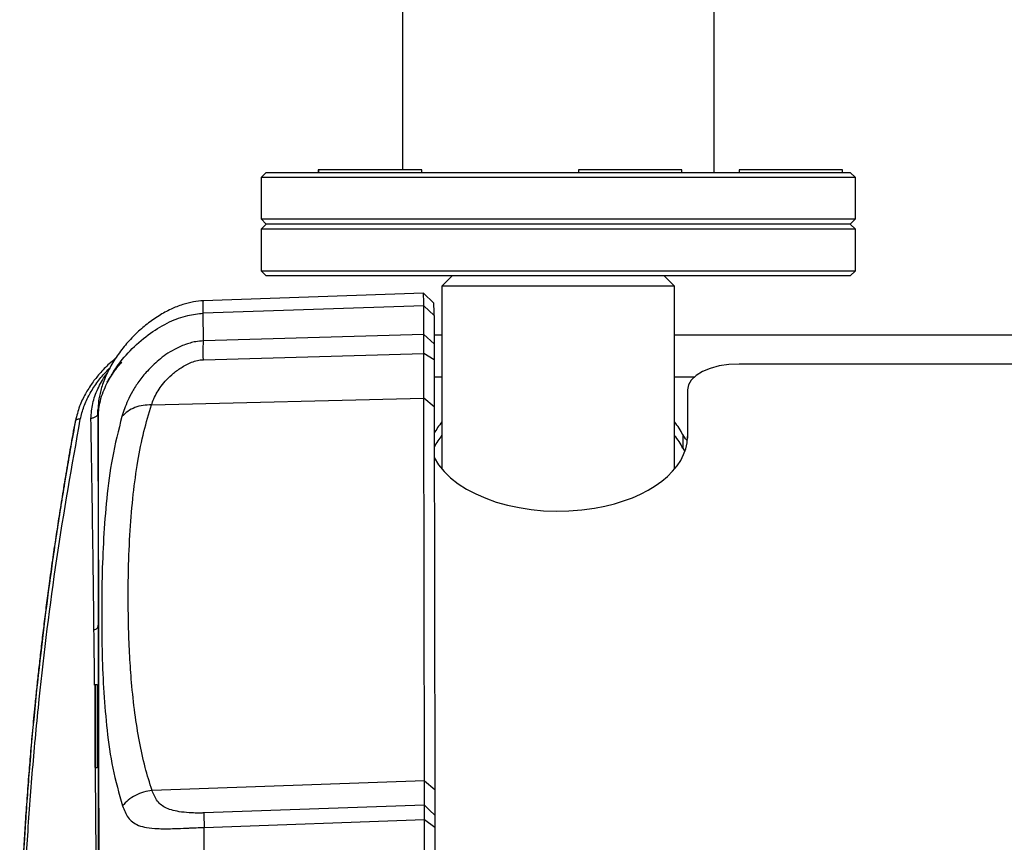
# Model space of a CAD drawing. Extents: x -3238 to 4091, y -2590 to 4632.
# Drawn here: x -581 to -391, y 111 to 270 of the extents above; entities that cross this region are included whole.
import ezdxf

# ---------------------------------------------------------------- set-up
doc = ezdxf.new("R2010")
doc.units = 0
doc.header["$MEASUREMENT"] = 0
doc.layers.add('LG_PROD', color=7, linetype='Continuous', lineweight=0)
doc.layers.add('LG_TRAINING', color=7, linetype='Continuous', lineweight=0)

msp = doc.modelspace()

# ---------------------------------------------------------------- linework, layer by layer
at = {"layer": 'LG_PROD', "color": 40, "lineweight": 25, "true_color": 0xffbf00}
for p, q in [((-507.34, 280.73), (-507.34, 241.23)), ((-447.04, 240.73), (-447.04, 280.73)), ((-533.69, 240.73), (-534.69, 239.73)), ((-533.69, 240.73), (-420.69, 240.73)), ((-523.62, 241.23), (-523.62, 240.73)), ((-523.57, 241.23), (-523.62, 241.23)), ((-523.57, 241.23), (-523.57, 240.73)), ((-513.57, 241.23), (-523.57, 241.23)), ((-503.57, 241.23), (-513.57, 241.23)), ((-503.57, 240.73), (-503.57, 241.23)), ((-473.25, 241.23), (-473.25, 240.73)), ((-463.25, 241.23), (-473.25, 241.23)), ((-453.25, 241.23), (-463.25, 241.23)), ((-453.25, 240.73), (-453.25, 241.23)), ((-442.19, 241.23), (-442.19, 240.73)), ((-432.19, 241.23), (-442.19, 241.23)), ((-422.19, 241.23), (-432.19, 241.23)), ((-422.19, 240.73), (-422.19, 241.23)), ((-419.69, 239.73), (-420.69, 240.73)), ((-534.69, 239.73), (-534.69, 231.73)), ((-419.69, 239.73), (-534.69, 239.73)), ((-419.69, 231.73), (-419.69, 239.73)), ((-534.69, 231.73), (-533.69, 230.73)), ((-534.69, 231.73), (-419.69, 231.73)), ((-533.69, 230.73), (-534.69, 229.73)), ((-420.69, 230.73), (-533.69, 230.73)), ((-420.69, 230.73), (-419.69, 231.73)), ((-419.69, 229.73), (-420.69, 230.73)), ((-534.69, 229.73), (-534.69, 221.73)), ((-419.69, 229.73), (-534.69, 229.73)), ((-419.69, 221.73), (-419.69, 229.73)), ((-534.69, 221.73), (-533.69, 220.73)), ((-534.69, 221.73), (-419.69, 221.73)), ((-420.69, 220.73), (-419.69, 221.73)), ((-420.69, 220.73), (-533.69, 220.73)), ((-497.69, 220.73), (-499.69, 218.73)), ((-454.69, 218.73), (-456.69, 220.73)), ((-503.24, 217.41), (-545.88, 215.92)), ((-501.24, 215.48), (-503.24, 217.41)), ((-499.69, 218.73), (-499.69, 183.39)), ((-491.91, 218.73), (-499.69, 218.73)), ((-454.69, 218.73), (-491.91, 218.73)), ((-454.69, 183.37), (-454.69, 218.73)), ((-503.22, 214.95), (-545.86, 213.52)), ((-545.84, 208.16), (-545.86, 213.52)), ((-501.22, 213.09), (-503.22, 214.95)), ((-503.21, 209.4), (-545.84, 208.16)), ((-501.21, 207.57), (-503.21, 209.4)), ((-499.69, 209.26), (-501.21, 209.26)), ((-249.69, 209.26), (-454.69, 209.26)), ((-545.85, 204.48), (-503.2, 205.7)), ((-501.2, 204.49), (-503.2, 205.7)), ((-262.21, 203.69), (-442.21, 203.69)), ((-501.2, 201.22), (-499.69, 201.22)), ((-454.69, 201.22), (-450.83, 201.22)), ((-452.2, 198.69), (-452.21, 196.09)), ((-452.2, 198.69), (-452.19, 189.67)), ((-555.89, 195.78), (-503.19, 197.1)), ((-503.09, 123.11), (-503.19, 197.1)), ((-501.19, 195.43), (-503.19, 197.1)), ((-501.19, 195.43), (-501.09, 121.44)), ((-452.21, 196.09), (-452.2, 189.38)), ((-453.1, 190.04), (-453.1, 187.45)), ((-453.1, 187.45), (-452.69, 186.79)), ((-566.39, 141.67), (-566.79, 141.67)), ((-566.15, 141.43), (-566.39, 141.67)), ((-566.79, 136.43), (-566.79, 135.78)), ((-566.79, 134.31), (-566.79, 136.43)), ((-566.79, 133.02), (-566.79, 135.78)), ((-566.79, 135.78), (-566.79, 135.78)), ((-566.79, 134.31), (-566.79, 131.55)), ((-566.79, 130.91), (-566.79, 133.02)), ((-566.79, 133.02), (-566.79, 133.02)), ((-566.79, 130.91), (-566.79, 131.55)), ((-566.39, 125.67), (-566.15, 125.91)), ((-566.79, 125.67), (-566.39, 125.67)), ((-503.08, 123.11), (-555.78, 121.25)), ((-503.09, 123.11), (-501.09, 121.44)), ((-503.08, 118.37), (-545.73, 116.9)), ((-545.71, 114.11), (-503.07, 115.6)), ((-503.07, 115.6), (-501.07, 114.16)), ((-545.7, 101.53), (-545.71, 114.11))]:
    msp.add_line(p, q, dxfattribs=at)
for points in [[(-503.21, 209.4), (-503.21, 210.14), (-503.21, 210.86), (-503.21, 211.57), (-503.21, 212.27), (-503.22, 212.96), (-503.22, 213.64), (-503.22, 214.3), (-503.22, 214.95)], [(-501.22, 213.09), (-501.22, 212.44), (-501.22, 211.78), (-501.22, 211.11), (-501.22, 210.42), (-501.21, 209.73), (-501.21, 209.02), (-501.21, 208.3), (-501.21, 207.57)], [(-442.21, 203.69), (-444.16, 203.59), (-446.04, 203.31), (-447.77, 202.84), (-449.28, 202.22), (-450.52, 201.46), (-451.45, 200.6), (-452.01, 199.66), (-452.2, 198.69)], [(-452.19, 188.85), (-452.57, 189.25), (-453.1, 190.04)], [(-566.8, 128.22), (-566.8, 129.61), (-566.8, 131.19), (-566.8, 132.88), (-566.8, 134.61), (-566.8, 136.29), (-566.8, 137.86), (-566.8, 139.22), (-566.8, 140.33), (-566.79, 141.13), (-566.79, 141.57), (-566.79, 141.65), (-566.79, 141.35), (-566.79, 140.7), (-566.79, 139.71), (-566.79, 138.45), (-566.79, 136.96), (-566.79, 135.31), (-566.79, 133.59), (-566.79, 131.87), (-566.79, 130.24), (-566.79, 128.76), (-566.79, 127.52), (-566.79, 126.56), (-566.79, 125.94), (-566.79, 125.68), (-566.79, 125.79), (-566.79, 126.26), (-566.8, 127.09), (-566.8, 128.22)], [(-566.39, 141.67), (-566.39, 141.65), (-566.39, 141.35), (-566.39, 140.7), (-566.39, 139.71), (-566.39, 138.45), (-566.39, 136.96), (-566.39, 135.31), (-566.39, 133.59), (-566.39, 131.87), (-566.39, 130.24), (-566.39, 128.76), (-566.39, 127.52), (-566.39, 126.56), (-566.39, 125.94), (-566.39, 125.68), (-566.39, 125.67)], [(-566.16, 141.43), (-566.16, 141.68), (-566.15, 141.86), (-566.15, 141.68), (-566.15, 141.15), (-566.15, 140.3), (-566.15, 139.15), (-566.15, 137.76), (-566.15, 136.2), (-566.15, 134.52), (-566.15, 132.81), (-566.15, 131.14), (-566.15, 129.57), (-566.15, 128.18), (-566.15, 127.04), (-566.15, 126.18), (-566.15, 125.65), (-566.15, 125.47), (-566.15, 125.47)], [(-566.15, 125.47), (-566.16, 125.65), (-566.16, 125.9)], [(-503.08, 118.37), (-502.08, 117.42), (-501.08, 116.46)], [(-503.06, 102.59), (-503.06, 104.25), (-503.06, 105.9), (-503.06, 107.54), (-503.07, 109.17), (-503.07, 110.79), (-503.07, 112.4), (-503.07, 114), (-503.07, 115.6)], [(-501.07, 114.16), (-501.07, 112.57), (-501.07, 110.98), (-501.07, 109.37), (-501.07, 107.76), (-501.07, 106.13), (-501.07, 104.5), (-501.06, 102.86), (-501.06, 101.21)]]:
    msp.add_lwpolyline(points, dxfattribs=at)
for points in [[(-503.22, 214.95), (-503.22, 215.77), (-503.22, 216.59), (-503.24, 217.41)], [(-501.22, 213.09), (-501.22, 213.89), (-501.23, 214.68), (-501.24, 215.48)], [(-499.69, 192.51), (-500.3, 191.79), (-500.8, 191.04), (-501.19, 190.27)], [(-453.1, 190.04), (-453.5, 190.88), (-454.03, 191.7), (-454.69, 192.49)], [(-499.69, 189.91), (-500.29, 189.19), (-500.79, 188.45), (-501.18, 187.68)], [(-453.1, 187.45), (-453.5, 188.29), (-454.03, 189.1), (-454.69, 189.89)]]:
    msp.add_open_spline(points, degree=3, dxfattribs=at)
for points, knots in [([(-545.87, 215.92), (-546.5, 215.87), (-547.14, 215.82), (-547.76, 215.71), (-548.47, 215.59), (-549.17, 215.4), (-549.85, 215.18), (-550.62, 214.93), (-551.38, 214.63), (-552.11, 214.28), (-552.91, 213.91), (-553.68, 213.49), (-554.43, 213.02), (-555.23, 212.53), (-555.99, 211.99), (-556.73, 211.42), (-557.49, 210.82), (-558.22, 210.19), (-558.92, 209.52), (-559.63, 208.83), (-560.3, 208.11), (-560.94, 207.35), (-561.58, 206.58), (-562.19, 205.77), (-562.74, 204.94), (-563.3, 204.1), (-563.81, 203.23), (-564.25, 202.34), (-564.68, 201.49), (-565.05, 200.62), (-565.35, 199.75), (-565.61, 198.96), (-565.82, 198.18), (-565.96, 197.46), (-566.09, 196.79), (-566.16, 196.19), (-566.2, 195.66), (-566.24, 195.11), (-566.24, 194.66), (-566.24, 194.39), (-566.24, 194.35), (-566.24, 194.32), (-566.24, 194.29)], [0, 0, 0, 0, 1, 1, 1, 2, 2, 2, 3, 3, 3, 4, 4, 4, 5, 5, 5, 6, 6, 6, 7, 7, 7, 8, 8, 8, 9, 9, 9, 10, 10, 10, 11, 11, 11, 12, 12, 12, 13, 13, 13, 14, 14, 14, 14]), ([(-545.86, 213.52), (-545.86, 214.07), (-545.86, 214.61), (-545.86, 215.02), (-545.87, 215.42), (-545.87, 215.68), (-545.87, 215.8), (-545.87, 215.91), (-545.87, 215.88), (-545.88, 215.85)], [0, 0, 0, 0, 1, 1, 1, 2, 2, 2, 3, 3, 3, 3]), ([(-566.23, 193.22), (-566.15, 194.21), (-566.07, 195.19), (-565.87, 196.15), (-565.63, 197.32), (-565.2, 198.45), (-564.69, 199.55), (-564.09, 200.82), (-563.38, 202.03), (-562.57, 203.18), (-561.69, 204.43), (-560.69, 205.6), (-559.61, 206.68), (-558.52, 207.77), (-557.34, 208.77), (-556.07, 209.66), (-554.91, 210.48), (-553.67, 211.2), (-552.37, 211.82), (-551.25, 212.35), (-550.09, 212.8), (-548.88, 213.08), (-547.89, 213.3), (-546.88, 213.41), (-545.86, 213.52)], [0, 0, 0, 0, 1, 1, 1, 2, 2, 2, 3, 3, 3, 4, 4, 4, 5, 5, 5, 6, 6, 6, 7, 7, 7, 8, 8, 8, 8]), ([(-545.84, 208.16), (-546.34, 208.12), (-546.84, 208.09), (-547.33, 208.01), (-547.7, 207.94), (-548.07, 207.86), (-548.43, 207.75), (-548.74, 207.67), (-549.04, 207.57), (-549.33, 207.47), (-550.07, 207.2), (-550.78, 206.88), (-551.45, 206.51), (-552.03, 206.2), (-552.58, 205.86), (-553.1, 205.5), (-553.58, 205.17), (-554.03, 204.82), (-554.47, 204.45), (-555.27, 203.78), (-556.01, 203.07), (-556.68, 202.34), (-557.3, 201.67), (-557.85, 200.98), (-558.35, 200.29), (-558.81, 199.65), (-559.22, 199.01), (-559.58, 198.38), (-559.92, 197.78), (-560.22, 197.19), (-560.47, 196.63), (-560.96, 195.54), (-561.28, 194.55), (-561.6, 193.57)], [0, 0, 0, 0, 1, 1, 1, 2, 2, 2, 3, 3, 3, 4, 4, 4, 5, 5, 5, 6, 6, 6, 7, 7, 7, 8, 8, 8, 9, 9, 9, 10, 10, 10, 11, 11, 11, 11]), ([(-545.85, 204.48), (-545.86, 205.28), (-545.87, 206.09), (-545.87, 206.71), (-545.86, 207.32), (-545.85, 207.74), (-545.84, 208.16)], [0, 0, 0, 0, 1, 1, 1, 2, 2, 2, 2]), ([(-503.2, 205.7), (-503.21, 206.51), (-503.21, 207.32), (-503.21, 207.94), (-503.21, 208.56), (-503.21, 208.98), (-503.21, 209.4)], [0, 0, 0, 0, 1, 1, 1, 2, 2, 2, 2]), ([(-501.21, 207.57), (-501.21, 207.22), (-501.21, 206.86), (-501.21, 206.35), (-501.2, 205.84), (-501.2, 205.17), (-501.2, 204.49)], [0, 0, 0, 0, 1, 1, 1, 2, 2, 2, 2]), ([(-562.83, 204.79), (-563.25, 204.44), (-563.66, 204.1), (-564.06, 203.74), (-564.73, 203.13), (-565.35, 202.48), (-565.93, 201.8), (-566.43, 201.22), (-566.91, 200.63), (-567.34, 200.02), (-567.83, 199.34), (-568.27, 198.64), (-568.67, 197.93), (-569.1, 197.14), (-569.49, 196.34), (-569.79, 195.52), (-570.13, 194.62), (-570.36, 193.69), (-570.59, 192.77)], [0, 0, 0, 0, 1, 1, 1, 2, 2, 2, 3, 3, 3, 4, 4, 4, 5, 5, 5, 6, 6, 6, 6]), ([(-561.66, 204.11), (-562.32, 203.34), (-562.99, 202.58), (-563.52, 201.76), (-563.86, 201.24), (-564.16, 200.7), (-564.45, 200.16)], [0, 0, 0, 0, 1, 1, 1, 2, 2, 2, 2]), ([(-564.45, 200.16), (-564.09, 200.77), (-563.73, 201.39), (-563.32, 201.98), (-562.82, 202.68), (-562.24, 203.35), (-561.66, 204.02)], [0, 0, 0, 0, 1, 1, 1, 2, 2, 2, 2]), ([(-555.89, 195.78), (-555.59, 196.57), (-555.28, 197.37), (-554.8, 198.22), (-554.57, 198.62), (-554.31, 199.02), (-554, 199.44), (-553.7, 199.84), (-553.35, 200.25), (-552.96, 200.66), (-552.56, 201.08), (-552.11, 201.5), (-551.62, 201.9), (-551.1, 202.33), (-550.53, 202.73), (-549.92, 203.11), (-549.28, 203.5), (-548.6, 203.86), (-547.85, 204.13), (-547.48, 204.26), (-547.1, 204.37), (-546.71, 204.44), (-546.54, 204.47), (-546.36, 204.49), (-546.18, 204.49), (-546.08, 204.49), (-545.97, 204.48), (-545.87, 204.48), (-545.87, 204.48), (-545.86, 204.48), (-545.86, 204.48), (-545.86, 204.48), (-545.86, 204.48), (-545.85, 204.48)], [0, 0, 0, 0, 1, 1, 1, 2, 2, 2, 3, 3, 3, 4, 4, 4, 5, 5, 5, 6, 6, 6, 7, 7, 7, 8, 8, 8, 9, 9, 9, 10, 10, 10, 11, 11, 11, 11]), ([(-503.19, 197.1), (-503.19, 197.88), (-503.2, 198.67), (-503.2, 199.55), (-503.2, 200.39), (-503.2, 201.32), (-503.2, 202.35), (-503.2, 203.4), (-503.2, 204.55), (-503.2, 205.7)], [0, 0, 0, 0, 1, 1, 1, 2, 2, 2, 3, 3, 3, 3]), ([(-501.2, 204.49), (-501.2, 203.27), (-501.2, 202.05), (-501.2, 200.95), (-501.2, 199.85), (-501.2, 198.87), (-501.2, 197.97), (-501.2, 197.06), (-501.2, 196.24), (-501.19, 195.43)], [0, 0, 0, 0, 1, 1, 1, 2, 2, 2, 3, 3, 3, 3]), ([(-569.66, 193.02), (-569.45, 193.84), (-569.25, 194.66), (-568.96, 195.46), (-568.67, 196.26), (-568.3, 197.04), (-567.88, 197.8), (-567.46, 198.56), (-566.98, 199.3), (-566.47, 200.03), (-565.95, 200.76), (-565.39, 201.47), (-564.75, 202.13), (-564.47, 202.41), (-564.18, 202.69), (-563.89, 202.97)], [0, 0, 0, 0, 1, 1, 1, 2, 2, 2, 3, 3, 3, 4, 4, 4, 5, 5, 5, 5]), ([(-567.59, 193.17), (-567.53, 194.14), (-567.46, 195.11), (-567.25, 196.06), (-567.04, 197.02), (-566.67, 197.96), (-566.26, 198.89), (-565.84, 199.82), (-565.37, 200.73), (-564.74, 201.56), (-564.63, 201.71), (-564.51, 201.85), (-564.4, 201.99)], [0, 0, 0, 0, 1, 1, 1, 2, 2, 2, 3, 3, 3, 4, 4, 4, 4]), ([(-566.24, 194.09), (-566.24, 194.33), (-566.24, 194.57), (-566.24, 194.7), (-566.24, 194.83), (-566.24, 194.86), (-566.24, 194.82), (-566.23, 194.77), (-566.23, 194.63), (-566.23, 194.35), (-566.23, 194.06), (-566.23, 193.64), (-566.23, 193.22)], [0, 0, 0, 0, 1, 1, 1, 2, 2, 2, 3, 3, 3, 4, 4, 4, 4]), ([(-555.89, 195.78), (-556.43, 195.77), (-556.98, 195.76), (-557.51, 195.68), (-558.05, 195.6), (-558.58, 195.45), (-559.08, 195.26), (-559.58, 195.06), (-560.06, 194.83), (-560.48, 194.53), (-560.89, 194.25), (-561.24, 193.91), (-561.6, 193.57)], [0, 0, 0, 0, 1, 1, 1, 2, 2, 2, 3, 3, 3, 4, 4, 4, 4]), ([(-555.78, 121.25), (-556.24, 122.73), (-556.71, 124.22), (-557.1, 125.71), (-557.54, 127.36), (-557.89, 129.02), (-558.2, 130.68), (-558.54, 132.5), (-558.83, 134.33), (-559.08, 136.16), (-559.35, 138.15), (-559.56, 140.14), (-559.73, 142.14), (-559.88, 143.82), (-560, 145.5), (-560.09, 147.19), (-560.19, 148.97), (-560.26, 150.76), (-560.31, 152.55), (-560.36, 154.44), (-560.38, 156.33), (-560.39, 158.22), (-560.39, 160.12), (-560.37, 162.02), (-560.33, 163.92), (-560.27, 166.45), (-560.17, 168.99), (-560.01, 171.53), (-559.86, 173.86), (-559.66, 176.19), (-559.4, 178.52), (-559.16, 180.64), (-558.87, 182.76), (-558.51, 184.89), (-558.19, 186.81), (-557.82, 188.73), (-557.34, 190.64), (-556.91, 192.36), (-556.4, 194.07), (-555.89, 195.78)], [0, 0, 0, 0, 1, 1, 1, 2, 2, 2, 3, 3, 3, 4, 4, 4, 5, 5, 5, 6, 6, 6, 7, 7, 7, 8, 8, 8, 9, 9, 9, 10, 10, 10, 11, 11, 11, 12, 12, 12, 13, 13, 13, 13]), ([(-570.59, 192.77), (-570.9, 191.07), (-571.21, 189.36), (-571.51, 187.66), (-571.75, 186.32), (-571.98, 184.98), (-572.21, 183.64), (-572.38, 182.66), (-572.54, 181.68), (-572.71, 180.7), (-572.84, 179.89), (-572.97, 179.09), (-573.1, 178.28), (-573.24, 177.45), (-573.37, 176.62), (-573.5, 175.79), (-574.03, 172.45), (-574.53, 169.11), (-575.01, 165.77), (-575.86, 159.79), (-576.63, 153.81), (-577.32, 147.82), (-578.2, 140.2), (-578.95, 132.56), (-579.56, 124.92), (-579.63, 124.06), (-579.69, 123.2), (-579.76, 122.34), (-579.82, 121.49), (-579.89, 120.63), (-579.95, 119.77), (-580.01, 118.9), (-580.07, 118.03), (-580.13, 117.16), (-580.19, 116.27), (-580.25, 115.38), (-580.31, 114.49), (-580.37, 113.57), (-580.42, 112.65), (-580.48, 111.72), (-580.55, 110.58), (-580.63, 109.43), (-580.7, 108.31), (-580.77, 107.07), (-580.84, 105.87), (-580.9, 104.66)], [0, 0, 0, 0, 1, 1, 1, 2, 2, 2, 3, 3, 3, 4, 4, 4, 5, 5, 5, 6, 6, 6, 7, 7, 7, 8, 8, 8, 9, 9, 9, 10, 10, 10, 11, 11, 11, 12, 12, 12, 13, 13, 13, 14, 14, 14, 15, 15, 15, 15]), ([(-570.68, 192.49), (-570.97, 190.89), (-571.26, 189.28), (-571.55, 187.68), (-571.82, 186.14), (-572.09, 184.59), (-572.35, 183.05), (-572.6, 181.56), (-572.85, 180.08), (-573.09, 178.6), (-573.32, 177.18), (-573.55, 175.75), (-573.77, 174.33), (-573.98, 172.97), (-574.19, 171.61), (-574.4, 170.25), (-574.59, 168.95), (-574.78, 167.65), (-574.97, 166.35), (-575.19, 164.8), (-575.41, 163.25), (-575.62, 161.71), (-575.79, 160.46), (-575.95, 159.21), (-576.12, 157.96), (-576.28, 156.75), (-576.43, 155.55), (-576.58, 154.34), (-576.73, 153.18), (-576.87, 152.02), (-577.01, 150.85), (-577.14, 149.74), (-577.27, 148.62), (-577.4, 147.5), (-577.52, 146.42), (-577.64, 145.35), (-577.76, 144.27), (-577.88, 143.24), (-577.99, 142.21), (-578.09, 141.18), (-578.2, 140.19), (-578.3, 139.21), (-578.4, 138.22), (-578.56, 136.61), (-578.71, 135), (-578.86, 133.39), (-579.01, 131.87), (-579.14, 130.36), (-579.27, 128.84), (-579.39, 127.43), (-579.51, 126.01), (-579.62, 124.59), (-579.75, 122.96), (-579.88, 121.33), (-579.99, 119.7), (-580.1, 118.18), (-580.21, 116.66), (-580.31, 115.15), (-580.4, 113.74), (-580.48, 112.34), (-580.57, 110.94), (-580.66, 109.39), (-580.75, 107.84), (-580.82, 106.38), (-580.85, 105.8), (-580.87, 105.23), (-580.9, 104.66)], [0, 0, 0, 0, 1, 1, 1, 2, 2, 2, 3, 3, 3, 4, 4, 4, 5, 5, 5, 6, 6, 6, 7, 7, 7, 8, 8, 8, 9, 9, 9, 10, 10, 10, 11, 11, 11, 12, 12, 12, 13, 13, 13, 14, 14, 14, 15, 15, 15, 16, 16, 16, 17, 17, 17, 18, 18, 18, 19, 19, 19, 20, 20, 20, 21, 21, 21, 22, 22, 22, 22]), ([(-569.48, 68.25), (-571.09, 69.48), (-572.7, 70.71), (-574.07, 71.94), (-575.44, 73.16), (-576.57, 74.38), (-577.53, 75.6), (-577.77, 75.9), (-578, 76.21), (-578.22, 76.51), (-578.43, 76.81), (-578.64, 77.12), (-578.83, 77.42), (-579.03, 77.73), (-579.21, 78.04), (-579.38, 78.33), (-579.55, 78.63), (-579.71, 78.9), (-579.86, 79.25), (-580, 79.59), (-580.14, 80.02), (-580.25, 80.6), (-580.36, 81.18), (-580.45, 81.91), (-580.52, 82.78), (-580.6, 83.64), (-580.65, 84.64), (-580.69, 85.77), (-580.73, 86.91), (-580.75, 88.18), (-580.75, 89.58), (-580.75, 90.97), (-580.73, 92.48), (-580.7, 94.12), (-580.66, 95.74), (-580.61, 97.49), (-580.54, 99.33), (-580.47, 101.19), (-580.38, 103.15), (-580.27, 105.22), (-580.16, 107.3), (-580.03, 109.49), (-579.88, 111.71), (-579.6, 116.19), (-579.26, 120.77), (-578.88, 125.32), (-578.5, 129.87), (-578.07, 134.39), (-577.6, 138.92), (-576.65, 147.96), (-575.54, 157.01), (-574.19, 166.02), (-572.84, 175.04), (-571.25, 184.03), (-569.66, 193.02)], [0, 0, 0, 0, 1, 1, 1, 2, 2, 2, 3, 3, 3, 4, 4, 4, 5, 5, 5, 6, 6, 6, 7, 7, 7, 8, 8, 8, 9, 9, 9, 10, 10, 10, 11, 11, 11, 12, 12, 12, 13, 13, 13, 14, 14, 14, 15, 15, 15, 16, 16, 16, 17, 17, 17, 18, 18, 18, 18]), ([(-570.59, 192.77), (-570.59, 192.76), (-570.6, 192.75), (-570.6, 192.75), (-570.66, 192.67), (-570.67, 192.58), (-570.68, 192.49)], [0, 0, 0, 0, 1, 1, 1, 2, 2, 2, 2]), ([(-569.66, 193.02), (-569.81, 193.02), (-569.96, 193.03), (-570.1, 193.01), (-570.16, 193), (-570.21, 192.99), (-570.27, 192.98), (-570.32, 192.96), (-570.37, 192.94), (-570.41, 192.92), (-570.45, 192.9), (-570.49, 192.87), (-570.52, 192.84), (-570.55, 192.82), (-570.57, 192.79), (-570.59, 192.77)], [0, 0, 0, 0, 1, 1, 1, 2, 2, 2, 3, 3, 3, 4, 4, 4, 5, 5, 5, 5]), ([(-567.59, 193.17), (-567.39, 193.23), (-567.2, 193.28), (-567.02, 193.35), (-566.93, 193.38), (-566.84, 193.42), (-566.75, 193.46), (-566.67, 193.5), (-566.6, 193.54), (-566.54, 193.58), (-566.47, 193.62), (-566.42, 193.67), (-566.38, 193.71), (-566.34, 193.76), (-566.31, 193.8), (-566.29, 193.84), (-566.25, 193.93), (-566.25, 194.01), (-566.24, 194.09)], [0, 0, 0, 0, 1, 1, 1, 2, 2, 2, 3, 3, 3, 4, 4, 4, 5, 5, 5, 6, 6, 6, 6]), ([(-567.01, 152.28), (-567.09, 158.92), (-567.17, 165.56), (-567.27, 172.34), (-567.32, 175.74), (-567.37, 179.17), (-567.42, 182.65), (-567.48, 186.12), (-567.53, 189.65), (-567.59, 193.17)], [0, 0, 0, 0, 1, 1, 1, 2, 2, 2, 3, 3, 3, 3]), ([(-566.24, 194.09), (-566.24, 191.23), (-566.24, 188.37), (-566.24, 185.53), (-566.24, 182.82), (-566.23, 180.12), (-566.23, 177.45), (-566.23, 174.75), (-566.23, 172.07), (-566.23, 169.4), (-566.22, 166.73), (-566.22, 164.07), (-566.22, 161.43), (-566.22, 158.67), (-566.22, 155.92), (-566.21, 153.17)], [0, 0, 0, 0, 1, 1, 1, 2, 2, 2, 3, 3, 3, 4, 4, 4, 5, 5, 5, 5]), ([(-566.23, 193.22), (-566.22, 191.17), (-566.22, 189.12), (-566.21, 186.86), (-566.2, 184.59), (-566.2, 182.1), (-566.19, 179.47), (-566.19, 176.82), (-566.18, 174.03), (-566.18, 171.06), (-566.17, 168.11), (-566.17, 164.98), (-566.16, 161.7), (-566.16, 158.42), (-566.15, 154.98), (-566.15, 151.38), (-566.14, 147.79), (-566.13, 144.04), (-566.13, 140.14), (-566.12, 136.24), (-566.12, 132.19), (-566.12, 127.99), (-566.11, 123.78), (-566.11, 119.43), (-566.1, 114.94), (-566.1, 110.46), (-566.09, 105.86), (-566.09, 101.08), (-566.08, 96.31), (-566.08, 91.36), (-566.07, 86.42)], [0, 0, 0, 0, 1, 1, 1, 2, 2, 2, 3, 3, 3, 4, 4, 4, 5, 5, 5, 6, 6, 6, 7, 7, 7, 8, 8, 8, 9, 9, 9, 10, 10, 10, 10]), ([(-561.6, 193.57), (-562.27, 190.89), (-562.94, 188.22), (-563.45, 185.55), (-563.94, 182.92), (-564.27, 180.3), (-564.54, 177.68), (-564.8, 175.11), (-565, 172.55), (-565.15, 170.01), (-565.29, 167.47), (-565.39, 164.94), (-565.45, 162.42), (-565.5, 159.91), (-565.52, 157.4), (-565.52, 154.92), (-565.52, 152.43), (-565.49, 149.96), (-565.42, 147.5), (-565.36, 145.04), (-565.26, 142.6), (-565.1, 140.16), (-564.95, 137.72), (-564.74, 135.3), (-564.47, 132.89), (-564.2, 130.43), (-563.86, 127.98), (-563.36, 125.56), (-562.85, 123.11), (-562.17, 120.69), (-561.49, 118.26)], [0, 0, 0, 0, 1, 1, 1, 2, 2, 2, 3, 3, 3, 4, 4, 4, 5, 5, 5, 6, 6, 6, 7, 7, 7, 8, 8, 8, 9, 9, 9, 10, 10, 10, 10]), ([(-501.18, 185.62), (-497.3, 177.97), (-483.41, 173.58), (-470.16, 175.82), (-459.5, 177.62), (-452.18, 183.26), (-452.19, 189.67)], [0, 0, 0, 0, 1, 1, 1, 2, 2, 2, 2]), ([(-567.01, 152.28), (-566.89, 152.32), (-566.76, 152.37), (-566.66, 152.42), (-566.54, 152.48), (-566.45, 152.55), (-566.37, 152.63), (-566.3, 152.71), (-566.26, 152.8), (-566.24, 152.9), (-566.22, 152.99), (-566.22, 153.08), (-566.21, 153.17)], [0, 0, 0, 0, 1, 1, 1, 2, 2, 2, 3, 3, 3, 4, 4, 4, 4]), ([(-566.21, 153.17), (-566.21, 150.55), (-566.21, 147.92), (-566.21, 145.32), (-566.21, 144.04), (-566.21, 142.76), (-566.21, 141.48)], [0, 0, 0, 0, 1, 1, 1, 2, 2, 2, 2]), ([(-566.89, 141.62), (-566.9, 142.54), (-566.91, 143.46), (-566.92, 144.39), (-566.94, 147), (-566.98, 149.64), (-567.01, 152.28)], [0, 0, 0, 0, 1, 1, 1, 2, 2, 2, 2]), ([(-566.9, 78.59), (-566.87, 79.41), (-566.85, 80.22), (-566.83, 81.06), (-566.8, 81.89), (-566.78, 82.75), (-566.76, 83.63), (-566.74, 84.5), (-566.72, 85.4), (-566.7, 86.31), (-566.68, 87.22), (-566.66, 88.15), (-566.64, 89.15), (-566.63, 90.15), (-566.61, 91.22), (-566.6, 92.42), (-566.59, 93.63), (-566.58, 94.97), (-566.58, 96.46), (-566.58, 97.97), (-566.58, 99.63), (-566.58, 101.43), (-566.58, 103.25), (-566.59, 105.22), (-566.59, 107.33), (-566.6, 109.43), (-566.61, 111.66), (-566.63, 114), (-566.64, 116.33), (-566.67, 118.77), (-566.69, 121.28), (-566.7, 122.77), (-566.72, 124.28), (-566.73, 125.79)], [0, 0, 0, 0, 1, 1, 1, 2, 2, 2, 3, 3, 3, 4, 4, 4, 5, 5, 5, 6, 6, 6, 7, 7, 7, 8, 8, 8, 9, 9, 9, 10, 10, 10, 11, 11, 11, 11]), ([(-566.19, 125.87), (-566.19, 124.51), (-566.19, 123.15), (-566.19, 121.82), (-566.19, 119.37), (-566.19, 117), (-566.18, 114.74), (-566.18, 112.43), (-566.18, 110.22), (-566.18, 108.15), (-566.17, 106.07), (-566.17, 104.12), (-566.17, 102.32), (-566.17, 100.55), (-566.16, 98.92), (-566.16, 97.44), (-566.16, 95.97), (-566.16, 94.65), (-566.15, 93.47), (-566.15, 92.31), (-566.15, 91.29), (-566.14, 90.33), (-566.14, 89.35), (-566.14, 88.44), (-566.14, 87.55), (-566.13, 86.64), (-566.13, 85.75), (-566.13, 84.88), (-566.12, 83.99), (-566.12, 83.12), (-566.12, 82.28), (-566.12, 81.46), (-566.11, 80.67), (-566.11, 79.88)], [0, 0, 0, 0, 1, 1, 1, 2, 2, 2, 3, 3, 3, 4, 4, 4, 5, 5, 5, 6, 6, 6, 7, 7, 7, 8, 8, 8, 9, 9, 9, 10, 10, 10, 11, 11, 11, 11]), ([(-503.08, 118.37), (-503.08, 118.57), (-503.08, 118.76), (-503.08, 119.03), (-503.08, 119.3), (-503.08, 119.64), (-503.08, 120.05), (-503.08, 120.46), (-503.08, 120.93), (-503.09, 121.45), (-503.09, 121.97), (-503.09, 122.54), (-503.09, 123.11)], [0, 0, 0, 0, 1, 1, 1, 2, 2, 2, 3, 3, 3, 4, 4, 4, 4]), ([(-555.78, 121.25), (-556.33, 121.16), (-556.87, 121.08), (-557.4, 120.93), (-557.95, 120.78), (-558.47, 120.56), (-558.97, 120.3), (-559.47, 120.04), (-559.95, 119.73), (-560.37, 119.38), (-560.78, 119.04), (-561.14, 118.65), (-561.49, 118.26)], [0, 0, 0, 0, 1, 1, 1, 2, 2, 2, 3, 3, 3, 4, 4, 4, 4]), ([(-545.73, 116.9), (-545.73, 116.9), (-545.74, 116.9), (-545.74, 116.9), (-545.75, 116.9), (-545.75, 116.9), (-545.76, 116.9), (-545.77, 116.9), (-545.79, 116.9), (-545.8, 116.9), (-545.84, 116.89), (-545.88, 116.89), (-545.92, 116.89), (-546.01, 116.88), (-546.11, 116.88), (-546.2, 116.88), (-546.41, 116.87), (-546.62, 116.87), (-546.83, 116.87), (-547.24, 116.87), (-547.64, 116.89), (-548.03, 116.9), (-548.76, 116.94), (-549.44, 117), (-550.07, 117.08), (-550.66, 117.16), (-551.2, 117.26), (-551.7, 117.39), (-552.17, 117.51), (-552.6, 117.65), (-552.98, 117.83), (-553.72, 118.17), (-554.3, 118.63), (-554.72, 119.19), (-555.19, 119.8), (-555.49, 120.52), (-555.78, 121.25)], [0, 0, 0, 0, 1, 1, 1, 2, 2, 2, 3, 3, 3, 4, 4, 4, 5, 5, 5, 6, 6, 6, 7, 7, 7, 8, 8, 8, 9, 9, 9, 10, 10, 10, 11, 11, 11, 12, 12, 12, 12]), ([(-501.09, 121.44), (-501.09, 120.66), (-501.09, 119.88), (-501.09, 119.19), (-501.08, 118.51), (-501.08, 117.91), (-501.08, 117.48), (-501.08, 117.03), (-501.08, 116.75), (-501.08, 116.46)], [0, 0, 0, 0, 1, 1, 1, 2, 2, 2, 3, 3, 3, 3]), ([(-561.49, 118.26), (-561.18, 117.46), (-560.87, 116.67), (-560.4, 116.02), (-560.16, 115.69), (-559.88, 115.4), (-559.55, 115.15), (-559.21, 114.89), (-558.83, 114.68), (-558.39, 114.5), (-557.92, 114.32), (-557.4, 114.18), (-556.82, 114.09), (-556.18, 113.98), (-555.47, 113.91), (-554.7, 113.88), (-554.28, 113.86), (-553.84, 113.85), (-553.38, 113.85), (-552.88, 113.84), (-552.35, 113.85), (-551.8, 113.86), (-551.13, 113.88), (-550.44, 113.9), (-549.71, 113.93), (-549.49, 113.94), (-549.26, 113.95), (-549.04, 113.96), (-548.77, 113.98), (-548.51, 113.99), (-548.24, 114), (-547.91, 114.02), (-547.58, 114.03), (-547.24, 114.05), (-546.73, 114.07), (-546.22, 114.09), (-545.71, 114.11)], [0, 0, 0, 0, 1, 1, 1, 2, 2, 2, 3, 3, 3, 4, 4, 4, 5, 5, 5, 6, 6, 6, 7, 7, 7, 8, 8, 8, 9, 9, 9, 10, 10, 10, 11, 11, 11, 12, 12, 12, 12]), ([(-503.07, 115.6), (-503.07, 116.27), (-503.08, 116.95), (-503.08, 117.41), (-503.08, 117.88), (-503.08, 118.12), (-503.08, 118.37)], [0, 0, 0, 0, 1, 1, 1, 2, 2, 2, 2]), ([(-545.73, 116.9), (-545.73, 116.65), (-545.74, 116.39), (-545.74, 115.93), (-545.73, 115.46), (-545.72, 114.78), (-545.71, 114.11)], [0, 0, 0, 0, 1, 1, 1, 2, 2, 2, 2]), ([(-501.08, 116.46), (-501.08, 116.26), (-501.08, 116.05), (-501.08, 115.67), (-501.07, 115.28), (-501.07, 114.72), (-501.07, 114.16)], [0, 0, 0, 0, 1, 1, 1, 2, 2, 2, 2])]:
    msp.add_open_spline(points, degree=3, knots=knots, dxfattribs=at)
at = {"layer": 'LG_TRAINING', "color": 3, "lineweight": 25, "true_color": 0x00ff00}
msp.add_open_spline([(-179.8, 250.73), (-287.49, 792.41), (-813.92, 1144.22), (-1355.6, 1036.53), (-1823.55, 943.49), (-2160.6, 532.83), (-2160.6, 55.73)], degree=3, knots=[0, 0, 0, 0, 1, 1, 1, 2, 2, 2, 2], dxfattribs=at)

doc.saveas('drawing.dxf')
